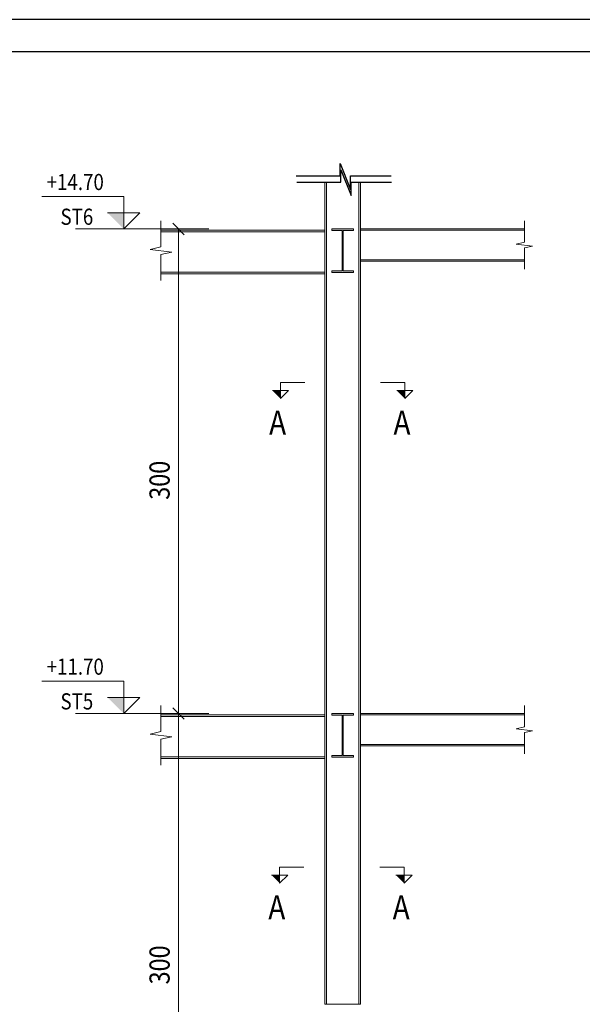
# Model space of a CAD drawing. Extents: x -87 to 777, y -448 to 382.
# Drawn here: x 380 to 387, y 370 to 382 of the extents above; entities that cross this region are included whole.
import ezdxf

# ---------------------------------------------------------------- set-up
doc = ezdxf.new("R2010")
doc.units = 0
doc.header["$MEASUREMENT"] = 0
doc.linetypes.add('XKITLINE00', pattern=[0])
doc.linetypes.add('XKITLINE02', pattern=[4, 2, -2])
doc.layers.get('0').update_dxf_attribs({"linetype": 'CONTINUOUS'})
doc.layers.add('1', color=1, linetype='CONTINUOUS')
doc.layers.add('2', color=2, linetype='CONTINUOUS')
for name, color, linetype, lineweight in [('Graphic object', 1, 'CONTINUOUS', 0), ('ÇäÏÇÒå', 1, 'CONTINUOUS', 0), ('ÚÈÇÑÊ ãÊäí', 1, 'CONTINUOUS', 0), ('ÞØÚå ', 1, 'CONTINUOUS', 0)]:
    doc.layers.add(name, color=color, linetype=linetype, lineweight=lineweight)
doc.styles.add('ROMANC', font='romanc')

# ---------------------------------------------------------------- blocks, each defined once
blk = doc.blocks.new('*A290')
at = {"layer": 'ÞØÚå '}
blk.add_hatch(color=3, dxfattribs=at).paths.add_polyline_path([(440.401, 89.832), (440.671, 89.832), (440.671, 89.812), (440.542, 89.812), (440.542, 89.313), (440.671, 89.313), (440.671, 89.292), (440.401, 89.292), (440.401, 89.313), (440.529, 89.313), (440.529, 89.812), (440.401, 89.812)], flags=17)
blk = doc.blocks.new('*A291')
at = {"layer": 'ÞØÚå '}
blk.add_hatch(color=3, dxfattribs=at).paths.add_polyline_path([(440.401, 95.832), (440.671, 95.832), (440.671, 95.812), (440.542, 95.812), (440.542, 95.313), (440.671, 95.313), (440.671, 95.292), (440.401, 95.292), (440.401, 95.313), (440.529, 95.313), (440.529, 95.812), (440.401, 95.812)], flags=17)
blk = doc.blocks.new('*A700')
at = {"layer": 'ÞØÚå ', "color": 3, "linetype": 'XKITLINE00', "lineweight": 0}
for p, q in [((440.401, 89.812), (440.401, 89.832)), ((440.401, 89.832), (440.671, 89.832)), ((440.529, 89.812), (440.401, 89.812)), ((440.529, 89.313), (440.529, 89.812)), ((440.542, 89.313), (440.542, 89.812)), ((440.542, 89.812), (440.671, 89.812)), ((440.671, 89.812), (440.671, 89.832)), ((440.401, 89.313), (440.529, 89.313)), ((440.401, 89.292), (440.401, 89.313)), ((440.401, 89.292), (440.671, 89.292)), ((440.671, 89.313), (440.542, 89.313)), ((440.671, 89.292), (440.671, 89.313))]:
    blk.add_line(p, q, dxfattribs=at)
blk = doc.blocks.new('*A701')
at = {"layer": 'ÞØÚå ', "color": 3, "linetype": 'XKITLINE00', "lineweight": 0}
for p, q in [((438.286, 89.816), (440.316, 89.816)), ((438.286, 89.796), (440.316, 89.796)), ((438.286, 89.297), (440.316, 89.297)), ((438.286, 89.276), (440.316, 89.276))]:
    blk.add_line(p, q, dxfattribs=at)
blk = doc.blocks.new('*A706')
at = {"layer": 'ÞØÚå ', "color": 3, "linetype": 'XKITLINE00', "lineweight": 0}
for p, q in [((440.756, 89.832), (442.786, 89.832)), ((440.756, 89.815), (442.786, 89.815)), ((440.756, 89.449), (442.786, 89.449)), ((440.756, 89.432), (442.786, 89.432))]:
    blk.add_line(p, q, dxfattribs=at)
blk = doc.blocks.new('*A707')
at = {"layer": 'ÞØÚå ', "color": 3, "linetype": 'XKITLINE00', "lineweight": 0}
for p, q in [((440.401, 95.812), (440.401, 95.832)), ((440.401, 95.832), (440.671, 95.832)), ((440.671, 95.812), (440.671, 95.832)), ((440.529, 95.812), (440.401, 95.812)), ((440.529, 95.313), (440.529, 95.812)), ((440.542, 95.313), (440.542, 95.812)), ((440.542, 95.812), (440.671, 95.812)), ((440.401, 95.313), (440.529, 95.313)), ((440.401, 95.292), (440.401, 95.313)), ((440.401, 95.292), (440.671, 95.292)), ((440.671, 95.313), (440.542, 95.313)), ((440.671, 95.292), (440.671, 95.313))]:
    blk.add_line(p, q, dxfattribs=at)
blk = doc.blocks.new('*A708')
at = {"layer": 'ÞØÚå ', "color": 3, "linetype": 'XKITLINE00', "lineweight": 0}
for p, q in [((438.286, 95.816), (440.316, 95.816)), ((438.286, 95.796), (440.316, 95.796)), ((438.286, 95.297), (440.316, 95.297)), ((438.286, 95.276), (440.316, 95.276))]:
    blk.add_line(p, q, dxfattribs=at)
blk = doc.blocks.new('*A709')
at = {"layer": 'ÞØÚå ', "color": 3, "linetype": 'XKITLINE00', "lineweight": 0}
for p, q in [((440.756, 95.832), (442.786, 95.832)), ((440.756, 95.815), (442.786, 95.815)), ((440.756, 95.449), (442.786, 95.449)), ((440.756, 95.432), (442.786, 95.432))]:
    blk.add_line(p, q, dxfattribs=at)
blk = doc.blocks.new('*A922')
at = {"layer": 'Graphic object'}
blk.add_hatch(color=4, dxfattribs=at).paths.add_polyline_path([(441.306, 93.832), (441.306, 93.732), (441.206, 93.832)], flags=17)
at = {"layer": 'Graphic object', "color": 4, "linetype": 'XKITLINE00', "lineweight": 0}
for p, q in [((441.006, 93.932), (441.306, 93.932)), ((441.306, 93.932), (441.306, 93.732)), ((441.406, 93.832), (441.206, 93.832)), ((441.306, 93.732), (441.406, 93.832))]:
    blk.add_line(p, q, dxfattribs=at)
blk = doc.blocks.new('*A923')
at = {"layer": 'Graphic object'}
blk.add_hatch(color=4, dxfattribs=at).paths.add_polyline_path([(439.766, 93.832), (439.766, 93.732), (439.666, 93.832)], flags=17)
at = {"layer": 'Graphic object', "color": 4, "linetype": 'XKITLINE00', "lineweight": 0}
for p, q in [((440.066, 93.932), (439.766, 93.932)), ((439.766, 93.932), (439.766, 93.732)), ((439.866, 93.832), (439.666, 93.832)), ((439.766, 93.732), (439.866, 93.832))]:
    blk.add_line(p, q, dxfattribs=at)
blk = doc.blocks.new('*A924')
at = {"layer": 'Graphic object', "color": 1, "linetype": 'XKITLINE00', "lineweight": 0}
for p, q in [((442.786, 89.932), (442.786, 89.668)), ((442.786, 89.668), (442.686, 89.644)), ((442.686, 89.644), (442.886, 89.62)), ((442.886, 89.62), (442.786, 89.596)), ((442.786, 89.596), (442.786, 89.332))]:
    blk.add_line(p, q, dxfattribs=at)
blk = doc.blocks.new('*A925')
at = {"layer": 'Graphic object', "color": 1, "linetype": 'XKITLINE00', "lineweight": 0}
for p, q in [((442.786, 95.932), (442.786, 95.668)), ((442.786, 95.668), (442.686, 95.644)), ((442.686, 95.644), (442.886, 95.62)), ((442.886, 95.62), (442.786, 95.596)), ((442.786, 95.596), (442.786, 95.332))]:
    blk.add_line(p, q, dxfattribs=at)
blk = doc.blocks.new('*A928')
at = {"layer": 'Graphic object', "color": 1, "linetype": 'XKITLINE00', "lineweight": 0}
for p, q in [((438.286, 95.932), (438.286, 95.611)), ((438.286, 95.611), (438.151, 95.578)), ((438.151, 95.578), (438.421, 95.546)), ((438.421, 95.546), (438.286, 95.514)), ((438.286, 95.514), (438.286, 95.192))]:
    blk.add_line(p, q, dxfattribs=at)
blk = doc.blocks.new('*A930')
at = {"layer": 'Graphic object', "color": 1, "linetype": 'XKITLINE00', "lineweight": 0}
for p, q in [((438.286, 89.932), (438.286, 89.611)), ((438.286, 89.611), (438.151, 89.578)), ((438.151, 89.578), (438.421, 89.546)), ((438.421, 89.546), (438.286, 89.514)), ((438.286, 89.514), (438.286, 89.192))]:
    blk.add_line(p, q, dxfattribs=at)
blk = doc.blocks.new('*A813')
at = {"layer": 'Graphic object'}
blk.add_hatch(color=4, dxfattribs=at).paths.add_polyline_path([(0.645, 96.032), (0.645, 95.832), (0.445, 96.032)], flags=17)
at = {"layer": 'Graphic object', "color": 4, "linetype": 'XKITLINE00', "lineweight": 0}
for p, q in [((-0.368, 96.232), (0.645, 96.232)), ((0.645, 96.232), (0.645, 95.832)), ((0.845, 96.032), (0.445, 96.032)), ((0.645, 95.832), (0.845, 96.032))]:
    blk.add_line(p, q, dxfattribs=at)
blk = doc.blocks.new('*A814')
at = {"layer": 'Graphic object', "color": 4, "linetype": 'XKITLINE00', "lineweight": 0}
blk.add_line((1.045, 95.832), (-0.155, 95.832), dxfattribs=at)
blk = doc.blocks.new('*A817')
at = {"layer": 'Graphic object'}
blk.add_hatch(color=4, dxfattribs=at).paths.add_polyline_path([(0.645, 90.032), (0.645, 89.832), (0.445, 90.032)], flags=17)
at = {"layer": 'Graphic object', "color": 4, "linetype": 'XKITLINE00', "lineweight": 0}
for p, q in [((-0.368, 90.232), (0.645, 90.232)), ((0.645, 90.232), (0.645, 89.832)), ((0.845, 90.032), (0.445, 90.032)), ((0.645, 89.832), (0.845, 90.032))]:
    blk.add_line(p, q, dxfattribs=at)
blk = doc.blocks.new('*A818')
at = {"layer": 'Graphic object', "color": 4, "linetype": 'XKITLINE00', "lineweight": 0}
blk.add_line((1.045, 89.832), (-0.155, 89.832), dxfattribs=at)
blk = doc.blocks.new('*A1053')
at = {"layer": 'ÇäÏÇÒå', "color": 7, "linetype": 'XKITLINE00', "lineweight": 0}
for p, q in [((2.073, 89.903), (2.214, 89.761)), ((2.518, 89.832), (1.893, 89.832)), ((2.143, 83.832), (2.143, 89.832)), ((2.073, 83.903), (2.214, 83.761)), ((2.518, 83.832), (1.893, 83.832))]:
    blk.add_line(p, q, dxfattribs=at)
at = {"layer": 'ÇäÏÇÒå', "color": 2, "style": 'ROMANC', "width": 0.85}
blk.add_text('300', height=0.25, rotation=90.0002, dxfattribs=at).set_placement((2.033, 86.479))
blk = doc.blocks.new('*A1068')
at = {"layer": 'ÇäÏÇÒå', "color": 7, "linetype": 'XKITLINE00', "lineweight": 0}
for p, q in [((2.518, 95.832), (1.893, 95.832)), ((2.073, 95.903), (2.214, 95.761)), ((2.143, 89.832), (2.143, 95.832)), ((2.073, 89.903), (2.214, 89.761)), ((2.518, 89.832), (1.893, 89.832))]:
    blk.add_line(p, q, dxfattribs=at)
at = {"layer": 'ÇäÏÇÒå', "color": 2, "style": 'ROMANC', "width": 0.85}
blk.add_text('300', height=0.25, rotation=90.0002, dxfattribs=at).set_placement((2.033, 92.479))
blk = doc.blocks.new('*A870')
at = {"layer": 'Graphic object'}
blk.add_hatch(color=4, dxfattribs=at).paths.add_polyline_path([(193.69, 87.832), (193.69, 87.732), (193.59, 87.832)], flags=17)
at = {"layer": 'Graphic object', "color": 4, "linetype": 'XKITLINE00', "lineweight": 0}
for p, q in [((193.39, 87.932), (193.69, 87.932)), ((193.69, 87.932), (193.69, 87.732)), ((193.79, 87.832), (193.59, 87.832)), ((193.69, 87.732), (193.79, 87.832))]:
    blk.add_line(p, q, dxfattribs=at)
blk = doc.blocks.new('*A871')
at = {"layer": 'Graphic object'}
blk.add_hatch(color=4, dxfattribs=at).paths.add_polyline_path([(192.15, 87.832), (192.15, 87.732), (192.05, 87.832)], flags=17)
at = {"layer": 'Graphic object', "color": 4, "linetype": 'XKITLINE00', "lineweight": 0}
for p, q in [((192.45, 87.932), (192.15, 87.932)), ((192.15, 87.932), (192.15, 87.732)), ((192.25, 87.832), (192.05, 87.832)), ((192.15, 87.732), (192.25, 87.832))]:
    blk.add_line(p, q, dxfattribs=at)

msp = doc.modelspace()

# ---------------------------------------------------------------- linework, layer by layer
at = {"layer": '1', "color": 1}
for p, q in [((383.741, 380.263), (383.741, 380.415)), ((383.741, 380.415), (383.869, 380.096)), ((383.748, 380.186), (383.748, 380.338)), ((383.748, 380.338), (383.875, 380.019)), ((383.196, 380.263), (383.741, 380.263)), ((383.869, 380.096), (383.869, 380.263)), ((383.869, 380.263), (384.369, 380.263)), ((383.203, 380.186), (383.748, 380.186)), ((383.875, 380.019), (383.875, 380.186)), ((383.875, 380.186), (384.375, 380.186))]:
    msp.add_line(p, q, dxfattribs=at)
at = {"layer": '1'}
msp.add_lwpolyline([(393.504, 342.347), (393.504, 382.197), (366.004, 382.197), (366.004, 342.347)], close=True, dxfattribs=at)
at = {"layer": '2'}
msp.add_lwpolyline([(393.104, 342.747), (393.104, 381.797), (366.404, 381.797), (366.404, 342.747), (393.104, 342.747)], dxfattribs=at)
at = {"layer": 'ÞØÚå ', "color": 3, "linetype": 'XKITLINE00', "lineweight": 0}
for p, q in [((383.55, 380.186), (383.55, 370.007)), ((383.568, 370.007), (383.568, 380.186)), ((383.972, 370.007), (383.972, 380.186)), ((383.99, 380.186), (383.99, 370.007))]:
    msp.add_line(p, q, dxfattribs=at)
at = {"layer": 'ÞØÚå ', "color": 2, "linetype": 'XKITLINE02', "lineweight": 0}
for p, q in [((383.55, 380.186), (383.55, 370.007)), ((383.568, 370.007), (383.568, 380.186)), ((383.972, 370.007), (383.972, 380.186)), ((383.99, 380.186), (383.99, 370.007)), ((383.99, 370.007), (383.55, 370.007))]:
    msp.add_line(p, q, dxfattribs=at)

# ---------------------------------------------------------------- block references
at = {"lineweight": 0}
for name, p in [('*A814', (380.615, 283.774)), ('*A1068', (379.595, 283.774)), ('*A928', (-56.766, 283.774)), ('*A291', (-56.766, 283.774)), ('*A707', (-56.766, 283.774)), ('*A709', (-56.766, 283.774)), ('*A925', (-56.766, 283.774)), ('*A708', (-56.766, 283.774)), ('*A1053', (379.595, 283.774)), ('*A930', (-56.766, 283.774)), ('*A924', (-56.766, 283.774)), ('*A818', (380.615, 283.774)), ('*A701', (-56.766, 283.774)), ('*A290', (-56.766, 283.774)), ('*A700', (-56.766, 283.774)), ('*A706', (-56.766, 283.774))]:
    msp.add_blockref(name, p, dxfattribs=at)
at = {"layer": 'Graphic object', "lineweight": 0}
for name, p in [('*A813', (380.415, 283.774)), ('*A923', (-56.766, 283.774)), ('*A922', (-56.766, 283.774)), ('*A817', (380.415, 283.774)), ('*A871', (190.84, 283.774)), ('*A870', (190.84, 283.774))]:
    msp.add_blockref(name, p, dxfattribs=at)

# ---------------------------------------------------------------- texts
at = {"layer": 'ÚÈÇÑÊ ãÊäí', "color": 6, "style": 'ROMANC', "width": 0.85}
for s, height, p in [('+14.70', 0.2, (380.105, 380.087)), ('ST6', 0.2, (380.276, 379.657)), ('A', 0.3, (382.859, 377.057)), ('A', 0.3, (384.399, 377.057)), ('+11.70', 0.2, (380.105, 374.087)), ('ST5', 0.2, (380.276, 373.657)), ('A', 0.3, (382.849, 371.057)), ('A', 0.3, (384.389, 371.057))]:
    msp.add_text(s, height=height, dxfattribs=at).set_placement(p)

doc.saveas('drawing.dxf')
